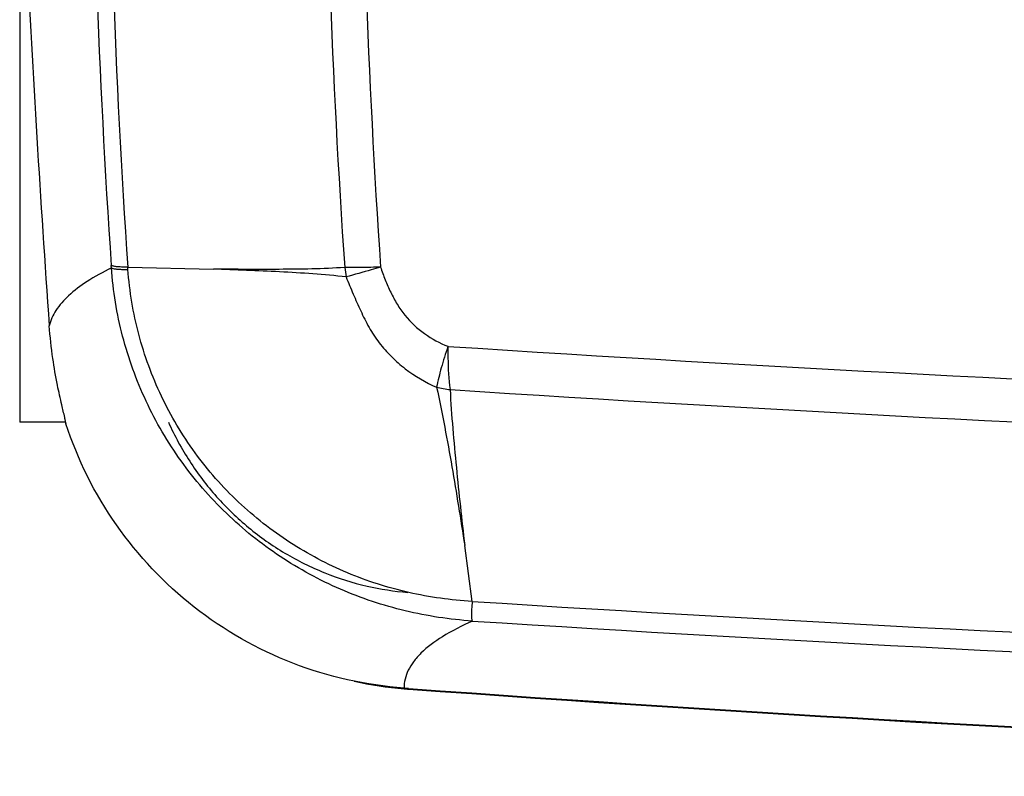
# Model space of a CAD drawing. Units: millimetres. Extents: x 0 to 420, y 0 to 297.
# Drawn here: x 87 to 107, y 33 to 49 of the extents above; entities that cross this region are included whole.
import ezdxf

# ---------------------------------------------------------------- set-up
doc = ezdxf.new("R2010")
doc.units = ezdxf.units.MM
doc.header["$LTSCALE"] = 23.1
doc.layers.get('0').update_dxf_attribs({"linetype": 'CONTINUOUS'})
doc.layers.add('A_STD', color=7, linetype='CONTINUOUS')

msp = doc.modelspace()

# ---------------------------------------------------------------- linework, layer by layer
at = {"color": 7, "linetype": 'Continuous'}
for p, q in [((89.047, 43.821), (89.043, 43.871)), ((89.384, 43.833), (91.149, 43.795)), ((89.388, 43.788), (89.384, 43.833)), ((88.099, 40.641), (87.157, 40.641)), ((96.481, 36.949), (96.326, 38.098)), ((95.168, 35.154), (95.077, 35.161)), ((95.166, 35.155), (95.167, 35.14))]:
    msp.add_line(p, q, dxfattribs=at)
for centre, radius, start, end in [((260.337, 55.641), 171.697, 176.0692, 183.9308), ((261.49, 55.641), 172.51, 176.07509, 183.9249), ((264.986, 55.64), 171.54, 179.99946, 183.94811), ((266.474, 55.64), 172.286, 179.99949, 183.92797), ((96.822, 44.187), 2.99, 186.8884, 190.6581), ((147.267, 833.87), 793.326, 266.293427, 269.126759), ((96.385, 44.296), 3.005, 257.7421, 263.1049), ((147.334, 835.202), 795.546, 266.302077, 269.126617), ((95.674, 43.084), 7.959, 197.8699, 198.1119), ((146.969, 828.391), 793.052, 266.349964, 272.049194), ((147.007, 829.627), 794.692, 266.354823, 272.041786), ((95.726, 42.912), 7.792, 257.5882, 265.2099), ((95.709, 42.755), 7.634, 265.238, 265.9298), ((144.727, 717.717), 684.373, 265.847233, 272.859561), ((144.66, 717.714), 684.351, 265.852794, 272.865176)]:
    msp.add_arc(centre, radius, start, end, dxfattribs=at)
for points, knots in [([(89.047, 43.821), (88.874, 43.736), (88.565, 43.566), (88.174, 43.275), (87.9, 42.968), (87.794, 42.739), (87.767, 42.628)], [0, 0, 0, 0, 0.320755, 0.588022, 0.809796, 1, 1, 1, 1]), ([(89.384, 43.833), (89.341, 43.834), (89.263, 43.836), (89.162, 43.843), (89.096, 43.852), (89.06, 43.862), (89.047, 43.868), (89.043, 43.871)], [0, 0, 0, 0, 0.377513, 0.675474, 0.883932, 0.953274, 1, 1, 1, 1]), ([(96.483, 36.543), (96.018, 36.574), (95.088, 36.715), (93.747, 37.162), (92.498, 37.84), (91.385, 38.734), (90.448, 39.816), (89.723, 41.054), (89.236, 42.403), (89.081, 43.347), (89.047, 43.821)], [0, 0, 0, 0, 0.123304, 0.247326, 0.371994, 0.497188, 0.622759, 0.748539, 0.874347, 1, 1, 1, 1]), ([(89.047, 43.821), (89.051, 43.818), (89.063, 43.813), (89.099, 43.803), (89.165, 43.795), (89.267, 43.789), (89.344, 43.788), (89.388, 43.788)], [0, 0, 0, 0, 0.046155, 0.115199, 0.323554, 0.621841, 1, 1, 1, 1]), ([(93.854, 43.829), (93.629, 43.813), (93.179, 43.796), (92.503, 43.789), (91.826, 43.789), (91.375, 43.793), (91.149, 43.795)], [0, 0, 0, 0, 0.249434, 0.499398, 0.749627, 1, 1, 1, 1]), ([(94.593, 43.838), (94.527, 43.835), (94.28, 43.827), (94.034, 43.825), (93.854, 43.829)], [0, 0, 0, 0, 0.270415, 1, 1, 1, 1]), ([(94.593, 43.838), (94.529, 43.819), (94.293, 43.75), (94.056, 43.682), (93.884, 43.634)], [0, 0, 0, 0, 0.271774, 1, 1, 1, 1]), ([(94.593, 43.838), (94.62, 43.749), (94.685, 43.573), (94.798, 43.318), (94.93, 43.07), (95.141, 42.764), (95.484, 42.447), (95.812, 42.272), (95.981, 42.204)], [0, 0, 0, 0, 0.125911, 0.251869, 0.377772, 0.503469, 0.752888, 1, 1, 1, 1]), ([(96.481, 36.949), (96.042, 36.973), (95.162, 37.095), (93.89, 37.502), (92.7, 38.131), (91.635, 38.967), (90.736, 39.988), (90.039, 41.16), (89.571, 42.44), (89.421, 43.337), (89.388, 43.788)], [0, 0, 0, 0, 0.12266, 0.246292, 0.370813, 0.496068, 0.621859, 0.747951, 0.874084, 1, 1, 1, 1]), ([(93.884, 43.634), (93.428, 43.686), (92.743, 43.73), (91.83, 43.77), (91.375, 43.788), (91.148, 43.795)], [0, 0, 0, 0, 0.501877, 0.751094, 1, 1, 1, 1]), ([(93.884, 43.634), (93.927, 43.515), (94.002, 43.34), (94.105, 43.108), (94.208, 42.876), (94.347, 42.591), (94.557, 42.272), (94.809, 41.986), (95.19, 41.655), (95.518, 41.462), (95.747, 41.359)], [0, 0, 0, 0, 0.125484, 0.188245, 0.251002, 0.37648, 0.501935, 0.62721, 0.752109, 1, 1, 1, 1]), ([(88.085, 40.739), (88.066, 40.825), (88.012, 41.045), (87.924, 41.448), (87.828, 41.992), (87.784, 42.402), (87.767, 42.628)], [0, 0, 0, 0, 0.137317, 0.35509, 0.645435, 1, 1, 1, 1]), ([(95.981, 42.204), (95.931, 42.057), (95.843, 41.778), (95.773, 41.494), (95.747, 41.359)], [0, 0, 0, 0, 0.530311, 1, 1, 1, 1]), ([(95.981, 42.204), (95.98, 42.125), (95.978, 41.827), (95.995, 41.529), (96.024, 41.312)], [0, 0, 0, 0, 0.265832, 1, 1, 1, 1]), ([(95.747, 41.359), (95.807, 41.086), (95.916, 40.542), (96.111, 39.455), (96.241, 38.641), (96.326, 38.098)], [0, 0, 0, 0, 0.252828, 0.50296, 1, 1, 1, 1]), ([(96.024, 41.312), (96.038, 41.045), (96.077, 40.509), (96.177, 39.438), (96.264, 38.634), (96.326, 38.098)], [0, 0, 0, 0, 0.24886, 0.498726, 1, 1, 1, 1]), ([(88.099, 40.641), (88.101, 40.642), (88.101, 40.654), (88.099, 40.669), (88.093, 40.702), (88.088, 40.725), (88.085, 40.739)], [0, 0, 0, 0, 0.068004, 0.254692, 0.565385, 1, 1, 1, 1]), ([(95.077, 35.161), (94.296, 35.217), (92.744, 35.565), (90.682, 36.739), (89.056, 38.457), (88.351, 39.871), (88.109, 40.609)], [0, 0, 0, 0, 0.251297, 0.501406, 0.750759, 1, 1, 1, 1]), ([(90.222, 40.641), (90.347, 40.362), (90.64, 39.822), (91.197, 39.09), (91.859, 38.451), (92.61, 37.923), (93.432, 37.516), (94.289, 37.247), (94.873, 37.156), (95.157, 37.133)], [0, 0, 0, 0, 0.144615, 0.289045, 0.433318, 0.577449, 0.721454, 0.865297, 1, 1, 1, 1]), ([(96.481, 36.947), (96.475, 36.894), (96.467, 36.799), (96.463, 36.688), (96.466, 36.619), (96.469, 36.583), (96.474, 36.559), (96.479, 36.546), (96.483, 36.543)], [0, 0, 0, 0, 0.394887, 0.70069, 0.815834, 0.904238, 0.965294, 1, 1, 1, 1]), ([(96.483, 36.543), (96.271, 36.448), (95.897, 36.258), (95.494, 35.964), (95.271, 35.716), (95.158, 35.536), (95.09, 35.35), (95.076, 35.223), (95.077, 35.161)], [0, 0, 0, 0, 0.336278, 0.604095, 0.716252, 0.817047, 0.910105, 1, 1, 1, 1])]:
    msp.add_open_spline(points, degree=3, knots=knots, dxfattribs=at)
at = {"layer": 'A_STD', "color": 7, "linetype": 'Continuous'}
msp.add_line((87.157, 50.641), (87.157, 40.641), dxfattribs=at)
msp.add_arc((430.479, 67.263), 343.596, 182.81527, 184.11146, dxfattribs=at)

doc.saveas('drawing.dxf')
